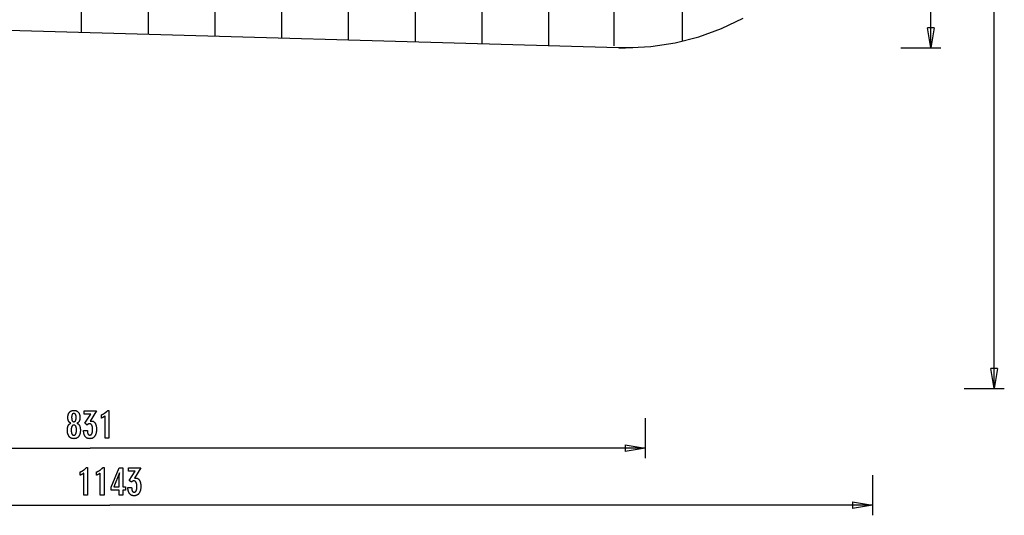
# Model space of a CAD drawing. Extents: x -62 to 62, y -55 to 55.
# Drawn here: x -12 to 62, y -55 to -18 of the extents above; entities that cross this region are included whole.
import ezdxf

# ---------------------------------------------------------------- set-up
doc = ezdxf.new("R2010")
doc.units = 0
for name, pattern in [('NEW_LINE15', [0]), ('NEW_LINE16', [0]), ('NEW_LINE28', [0])]:
    doc.linetypes.add(name, pattern=pattern)
doc.layers.get('0').update_dxf_attribs({"linetype": 'CONTINUOUS'})

msp = doc.modelspace()

# ---------------------------------------------------------------- linework, layer by layer
at = {"color": 0}
for points in [[(7.9477, -19.442), (7.9477, 37.7314)], [(12.9519, -19.585), (12.9519, 37.6764)], [(17.956, -19.728), (17.956, 37.011)], [(22.9601, -19.871), (22.9601, 36.3077)], [(2.9435, -19.2991), (2.9435, 36.0805)], [(27.9644, -20.0139), (27.9644, 34.331)], [(-2.0607, -19.156), (-2.0607, 31.8466)], [(32.8574, -20.0139), (32.8574, 29.5574)], [(37.9727, -19.6768), (37.9727, 29.1596)], [(-7.0648, -19.013), (-7.0648, 28.4958)], [(56.603, -20.1635), (56.603, 8.8688)], [(61.3599, -45.7301), (61.3599, 4.7549)], [(56.603, -20.1635), (56.3527, -18.6623)], [(56.8532, -18.6623), (56.3527, -18.6623)], [(56.8532, -18.6623), (56.603, -20.1635)], [(56.603, -20.1635), (56.603, -18.6623)], [(34.2521, -20.1635), (33.1945, -20.1635)], [(54.351, -20.1635), (57.3536, -20.1635)], [(61.3599, -45.7301), (61.1097, -44.2289)], [(61.61, -44.2289), (61.1097, -44.2289)], [(61.61, -44.2289), (61.3599, -45.7301)], [(61.3599, -45.7301), (61.3599, -44.2289)], [(59.108, -45.7301), (62.1105, -45.7301)], [(-7.8624, -48.3289), (-7.8624, -48.3289), (-7.8762, -48.3237), (-7.8897, -48.318), (-7.9027, -48.3117), (-7.9154, -48.305), (-7.9276, -48.2977), (-7.9394, -48.2899), (-7.9508, -48.2815), (-7.9619, -48.2728), (-7.9723, -48.2632), (-7.9825, -48.2533), (-7.9921, -48.2428), (-8.0015, -48.2318), (-8.0103, -48.2201), (-8.0188, -48.208), (-8.0268, -48.1954), (-8.0345, -48.1822), (-8.0345, -48.1822), (-8.0416, -48.1684), (-8.0483, -48.1541), (-8.0545, -48.1394), (-8.0603, -48.1243), (-8.0656, -48.1086), (-8.0705, -48.0925), (-8.0749, -48.076), (-8.0789, -48.0591), (-8.0822, -48.0415), (-8.0852, -48.0235), (-8.0878, -48.0051), (-8.09, -47.9863), (-8.0915, -47.9668), (-8.0927, -47.947), (-8.0935, -47.9268), (-8.0938, -47.9061), (-8.0938, -47.9061), (-8.0932, -47.8747), (-8.0918, -47.8443), (-8.0894, -47.8147), (-8.0862, -47.7861), (-8.0819, -47.7581), (-8.0767, -47.7312), (-8.0706, -47.705), (-8.0637, -47.6798), (-8.0556, -47.6552), (-8.0467, -47.6316), (-8.0367, -47.6089), (-8.026, -47.5871), (-8.0142, -47.566), (-8.0015, -47.5458), (-7.9879, -47.5265), (-7.9734, -47.5081), (-7.9734, -47.5081), (-7.9578, -47.4904), (-7.9418, -47.4741), (-7.9248, -47.4588), (-7.9074, -47.4447), (-7.8891, -47.4315), (-7.8702, -47.4197), (-7.8505, -47.4089), (-7.8304, -47.3994), (-7.8093, -47.3907), (-7.7877, -47.3834), (-7.7652, -47.3771), (-7.7423, -47.3722), (-7.7184, -47.3681), (-7.6941, -47.3654), (-7.6689, -47.3636), (-7.6432, -47.3632), (-7.6432, -47.3632), (-7.6171, -47.3636), (-7.5917, -47.3654), (-7.5671, -47.3681), (-7.5433, -47.3722), (-7.52, -47.3771), (-7.4975, -47.3834), (-7.4758, -47.3907), (-7.4548, -47.3994), (-7.4343, -47.4089), (-7.4146, -47.4197), (-7.3956, -47.4315), (-7.3774, -47.4447), (-7.3598, -47.4588), (-7.343, -47.4741), (-7.3269, -47.4904), (-7.3116, -47.5081), (-7.3116, -47.5081), (-7.2968, -47.5265), (-7.2832, -47.5458), (-7.2704, -47.566), (-7.2587, -47.5871), (-7.2477, -47.6089), (-7.2379, -47.6316), (-7.229, -47.6552), (-7.2211, -47.6798), (-7.214, -47.705), (-7.2079, -47.7312), (-7.2027, -47.7581), (-7.1986, -47.7861), (-7.1952, -47.8147), (-7.193, -47.8443), (-7.1916, -47.8747), (-7.1912, -47.9061), (-7.1912, -47.9061), (-7.1913, -47.9268), (-7.1921, -47.947), (-7.1931, -47.9668), (-7.1948, -47.9863), (-7.1967, -48.0051), (-7.1993, -48.0235), (-7.2023, -48.0415), (-7.2059, -48.0591), (-7.2097, -48.076), (-7.2142, -48.0925), (-7.219, -48.1086), (-7.2244, -48.1243), (-7.2301, -48.1394), (-7.2364, -48.1541), (-7.243, -48.1684), (-7.2504, -48.1822), (-7.2504, -48.1822), (-7.2579, -48.1954), (-7.2659, -48.208), (-7.2743, -48.2201), (-7.2833, -48.2318), (-7.2924, -48.2428), (-7.3022, -48.2533), (-7.3123, -48.2632), (-7.323, -48.2728), (-7.3338, -48.2815), (-7.3452, -48.2899), (-7.357, -48.2977), (-7.3694, -48.305), (-7.3819, -48.3117), (-7.395, -48.318), (-7.4085, -48.3237), (-7.4226, -48.3289), (-7.4226, -48.3289), (-7.4057, -48.3352), (-7.3895, -48.3421), (-7.3738, -48.3496), (-7.3588, -48.3578), (-7.3441, -48.3665), (-7.3302, -48.3761), (-7.3167, -48.3861), (-7.3041, -48.3969), (-7.2916, -48.408), (-7.2799, -48.42), (-7.2688, -48.4326), (-7.2583, -48.4458), (-7.2481, -48.4596), (-7.2388, -48.474), (-7.2298, -48.489), (-7.2217, -48.5048), (-7.2217, -48.5048), (-7.2136, -48.5209), (-7.2063, -48.5378), (-7.1994, -48.5555), (-7.1932, -48.5741), (-7.1872, -48.5933), (-7.182, -48.6133), (-7.1772, -48.634), (-7.173, -48.6556), (-7.1691, -48.6777), (-7.1658, -48.7006), (-7.1629, -48.7243), (-7.1608, -48.7488), (-7.1589, -48.7739), (-7.1577, -48.7998), (-7.1569, -48.8265), (-7.1568, -48.8539), (-7.1568, -48.8539), (-7.1572, -48.8919), (-7.1587, -48.9288), (-7.1611, -48.9645), (-7.1646, -48.9992), (-7.1689, -49.0326), (-7.1743, -49.065), (-7.1806, -49.0962), (-7.1881, -49.1263), (-7.1963, -49.1551), (-7.2057, -49.1829), (-7.216, -49.2096), (-7.2274, -49.2352), (-7.2395, -49.2595), (-7.2528, -49.2828), (-7.267, -49.305), (-7.2824, -49.3261), (-7.2824, -49.3261), (-7.2983, -49.3456), (-7.3152, -49.3642), (-7.333, -49.3813), (-7.3517, -49.3974), (-7.3711, -49.4119), (-7.3915, -49.4254), (-7.4127, -49.4374), (-7.435, -49.4484), (-7.4579, -49.4578), (-7.4818, -49.4662), (-7.5065, -49.4731), (-7.5322, -49.479), (-7.5585, -49.4834), (-7.5859, -49.4867), (-7.614, -49.4886), (-7.6432, -49.4894), (-7.6432, -49.4894), (-7.6719, -49.4886), (-7.6999, -49.4867), (-7.727, -49.4834), (-7.7534, -49.479), (-7.7787, -49.4731), (-7.8034, -49.4662), (-7.8271, -49.4578), (-7.8501, -49.4484), (-7.8721, -49.4374), (-7.8933, -49.4254), (-7.9136, -49.4119), (-7.9332, -49.3974), (-7.9517, -49.3813), (-7.9695, -49.3642), (-7.9864, -49.3456), (-8.0026, -49.3261), (-8.0026, -49.3261), (-8.0177, -49.305), (-8.0319, -49.2828), (-8.0451, -49.2595), (-8.0574, -49.2352), (-8.0686, -49.2096), (-8.0789, -49.1829), (-8.0882, -49.1551), (-8.0967, -49.1263), (-8.1039, -49.0962), (-8.1103, -49.065), (-8.1156, -49.0326), (-8.1201, -48.9992), (-8.1235, -48.9645), (-8.126, -48.9288), (-8.1275, -48.8919), (-8.1281, -48.8539), (-8.1281, -48.8539), (-8.1278, -48.8265), (-8.127, -48.7998), (-8.1257, -48.7739), (-8.124, -48.7488), (-8.1216, -48.7243), (-8.1188, -48.7006), (-8.1155, -48.6777), (-8.1118, -48.6556), (-8.1074, -48.634), (-8.1026, -48.6133), (-8.0972, -48.5933), (-8.0915, -48.5741), (-8.0851, -48.5555), (-8.0783, -48.5378), (-8.071, -48.5209), (-8.0632, -48.5048), (-8.0632, -48.5048), (-8.0548, -48.489), (-8.0459, -48.474), (-8.0363, -48.4596), (-8.0264, -48.4458), (-8.0158, -48.4326), (-8.0047, -48.42), (-7.993, -48.408), (-7.9808, -48.3969), (-7.9679, -48.3861), (-7.9544, -48.3761), (-7.9404, -48.3665), (-7.926, -48.3578), (-7.9109, -48.3496), (-7.8953, -48.3421), (-7.8791, -48.3352), (-7.8624, -48.3289)], [(-7.8111, -47.9004), (-7.8111, -47.9004), (-7.8108, -47.9206), (-7.8103, -47.9403), (-7.8095, -47.9592), (-7.8085, -47.9775), (-7.8071, -47.9949), (-7.8054, -48.0118), (-7.8034, -48.0278), (-7.8012, -48.0433), (-7.7984, -48.0578), (-7.7955, -48.0718), (-7.7923, -48.085), (-7.7889, -48.0976), (-7.785, -48.1093), (-7.781, -48.1206), (-7.7766, -48.1309), (-7.772, -48.1408), (-7.772, -48.1408), (-7.7668, -48.1498), (-7.7613, -48.1584), (-7.7554, -48.1662), (-7.7493, -48.1737), (-7.7426, -48.1803), (-7.7357, -48.1866), (-7.7284, -48.1921), (-7.7208, -48.1972), (-7.7126, -48.2014), (-7.7042, -48.2053), (-7.6954, -48.2085), (-7.6863, -48.2112), (-7.6766, -48.2133), (-7.6668, -48.2148), (-7.6565, -48.2157), (-7.646, -48.216), (-7.646, -48.216), (-7.6348, -48.2155), (-7.6242, -48.2146), (-7.6138, -48.2131), (-7.6041, -48.211), (-7.5945, -48.2082), (-7.5854, -48.2049), (-7.5766, -48.201), (-7.5684, -48.1965), (-7.5603, -48.1911), (-7.5527, -48.1854), (-7.5454, -48.1791), (-7.5387, -48.1722), (-7.5322, -48.1646), (-7.5262, -48.1565), (-7.5205, -48.1478), (-7.5153, -48.1385), (-7.5153, -48.1385), (-7.5101, -48.1282), (-7.5054, -48.1174), (-7.501, -48.1057), (-7.497, -48.0935), (-7.4932, -48.0804), (-7.4898, -48.0668), (-7.4867, -48.0524), (-7.4841, -48.0374), (-7.4815, -48.0215), (-7.4795, -48.005), (-7.4776, -47.9877), (-7.4763, -47.9699), (-7.4751, -47.9511), (-7.4744, -47.9318), (-7.4739, -47.9117), (-7.4738, -47.891), (-7.4738, -47.891), (-7.4739, -47.8732), (-7.4744, -47.8561), (-7.4751, -47.8395), (-7.4763, -47.8236), (-7.4777, -47.808), (-7.4796, -47.7931), (-7.4818, -47.7787), (-7.4844, -47.765), (-7.4872, -47.7515), (-7.4904, -47.7389), (-7.4938, -47.7266), (-7.4977, -47.7151), (-7.5018, -47.704), (-7.5064, -47.6935), (-7.5113, -47.6835), (-7.5166, -47.6742), (-7.5166, -47.6742), (-7.5219, -47.665), (-7.5278, -47.6566), (-7.5339, -47.6488), (-7.5405, -47.6416), (-7.5472, -47.6348), (-7.5545, -47.6288), (-7.5621, -47.6234), (-7.5701, -47.6186), (-7.5783, -47.6141), (-7.5869, -47.6105), (-7.5958, -47.6072), (-7.6052, -47.6048), (-7.6148, -47.6027), (-7.6249, -47.6013), (-7.6352, -47.6004), (-7.646, -47.6003), (-7.646, -47.6003), (-7.656, -47.6004), (-7.6658, -47.6013), (-7.6753, -47.6025), (-7.6846, -47.6046), (-7.6934, -47.607), (-7.702, -47.6101), (-7.7102, -47.6137), (-7.7182, -47.618), (-7.7256, -47.6225), (-7.7329, -47.6279), (-7.7398, -47.6336), (-7.7465, -47.6401), (-7.7527, -47.647), (-7.7586, -47.6545), (-7.7642, -47.6626), (-7.7697, -47.6713), (-7.7697, -47.6713), (-7.7746, -47.6803), (-7.7793, -47.6899), (-7.7837, -47.7001), (-7.7878, -47.7111), (-7.7914, -47.7223), (-7.7948, -47.7343), (-7.7979, -47.7469), (-7.8008, -47.7601), (-7.8031, -47.7736), (-7.8052, -47.7879), (-7.8069, -47.8026), (-7.8085, -47.8182), (-7.8095, -47.8341), (-7.8103, -47.8506), (-7.8108, -47.8677), (-7.8111, -47.8854), (-7.8111, -47.9004)], [(-6.9197, -48.8788), (-6.6347, -48.8788), (-6.6347, -48.8924), (-6.6347, -48.8924), (-6.6344, -48.9116), (-6.6338, -48.9305), (-6.6328, -48.9486), (-6.6315, -48.9663), (-6.6297, -48.9834), (-6.6277, -48.9999), (-6.6252, -49.0158), (-6.6225, -49.0313), (-6.6192, -49.046), (-6.6156, -49.0603), (-6.6116, -49.0738), (-6.6073, -49.087), (-6.6025, -49.0995), (-6.5975, -49.1115), (-6.592, -49.1229), (-6.5862, -49.1338), (-6.5862, -49.1338), (-6.5799, -49.1438), (-6.5734, -49.1534), (-6.5666, -49.1621), (-6.5595, -49.1705), (-6.5519, -49.178), (-6.5442, -49.1849), (-6.536, -49.1911), (-6.5277, -49.1968), (-6.5188, -49.2016), (-6.5097, -49.2059), (-6.5003, -49.2095), (-6.4906, -49.2125), (-6.4805, -49.2147), (-6.4701, -49.2165), (-6.4594, -49.2174), (-6.4485, -49.2179), (-6.4485, -49.2179), (-6.4361, -49.2174), (-6.4242, -49.2162), (-6.4126, -49.2141), (-6.4014, -49.2113), (-6.3904, -49.2075), (-6.38, -49.2031), (-6.3698, -49.1978), (-6.3601, -49.1918), (-6.3506, -49.1847), (-6.3415, -49.1771), (-6.3327, -49.1685), (-6.3245, -49.1593), (-6.3164, -49.149), (-6.3088, -49.1381), (-6.3014, -49.1264), (-6.2946, -49.114), (-6.2946, -49.114), (-6.2878, -49.1005), (-6.2817, -49.0864), (-6.2759, -49.0716), (-6.2707, -49.0563), (-6.2657, -49.0401), (-6.2612, -49.0235), (-6.2571, -49.0061), (-6.2537, -48.9882), (-6.2504, -48.9693), (-6.2476, -48.95), (-6.2452, -48.9299), (-6.2434, -48.9092), (-6.2417, -48.8876), (-6.2407, -48.8656), (-6.2401, -48.8428), (-6.24, -48.8195), (-6.24, -48.8195), (-6.2401, -48.7923), (-6.2409, -48.766), (-6.2419, -48.7405), (-6.2436, -48.716), (-6.2455, -48.6921), (-6.2481, -48.6691), (-6.2511, -48.647), (-6.2547, -48.6258), (-6.2584, -48.6053), (-6.2628, -48.5857), (-6.2676, -48.5669), (-6.273, -48.549), (-6.2787, -48.5318), (-6.285, -48.5155), (-6.2916, -48.5001), (-6.2988, -48.4856), (-6.2988, -48.4856), (-6.3061, -48.4717), (-6.3141, -48.4588), (-6.3225, -48.4467), (-6.3314, -48.4357), (-6.3405, -48.4254), (-6.3503, -48.4161), (-6.3605, -48.4076), (-6.3712, -48.4002), (-6.3821, -48.3934), (-6.3936, -48.3876), (-6.4054, -48.3827), (-6.4179, -48.3787), (-6.4306, -48.3755), (-6.444, -48.3733), (-6.4576, -48.372), (-6.4719, -48.3717), (-6.4719, -48.3717), (-6.4777, -48.3717), (-6.4837, -48.372), (-6.4897, -48.3725), (-6.4957, -48.3732), (-6.5014, -48.374), (-6.5074, -48.375), (-6.5133, -48.3762), (-6.5193, -48.3777), (-6.525, -48.3792), (-6.5309, -48.381), (-6.5366, -48.383), (-6.5426, -48.3852), (-6.5483, -48.3875), (-6.554, -48.39), (-6.5597, -48.3927), (-6.5656, -48.3957), (-6.5656, -48.3957), (-6.5711, -48.3987), (-6.5768, -48.402), (-6.5822, -48.4054), (-6.5878, -48.4091), (-6.5932, -48.4129), (-6.5986, -48.4169), (-6.6039, -48.421), (-6.6093, -48.4255), (-6.6144, -48.4299), (-6.6196, -48.4347), (-6.6247, -48.4395), (-6.6298, -48.4447), (-6.6347, -48.4499), (-6.6398, -48.4554), (-6.6446, -48.461), (-6.6497, -48.4668), (-6.812, -48.3374), (-6.3836, -47.6455), (-6.8689, -47.6455), (-6.8689, -47.3976), (-5.9437, -47.3976), (-6.4277, -48.1789), (-6.4277, -48.1789), (-6.4235, -48.178), (-6.4194, -48.1772), (-6.4154, -48.1763), (-6.4115, -48.1757), (-6.4076, -48.1748), (-6.4038, -48.1742), (-6.4, -48.1735), (-6.3964, -48.1729), (-6.3927, -48.1722), (-6.3891, -48.1716), (-6.3855, -48.171), (-6.3822, -48.1704), (-6.3788, -48.1698), (-6.3755, -48.1694), (-6.3722, -48.1689), (-6.369, -48.1686), (-6.369, -48.1686), (-6.3657, -48.168), (-6.3626, -48.1676), (-6.3593, -48.1671), (-6.3563, -48.1668), (-6.3532, -48.1665), (-6.3502, -48.1662), (-6.3472, -48.1659), (-6.3443, -48.1659), (-6.3413, -48.1656), (-6.3384, -48.1655), (-6.3354, -48.1653), (-6.3327, -48.1653), (-6.3297, -48.1652), (-6.327, -48.1652), (-6.3241, -48.1652), (-6.3214, -48.1652), (-6.3214, -48.1652), (-6.2994, -48.1658), (-6.2781, -48.1676), (-6.2574, -48.1707), (-6.2374, -48.1752), (-6.2179, -48.1809), (-6.1993, -48.1878), (-6.1811, -48.196), (-6.1637, -48.2056), (-6.1468, -48.2163), (-6.1306, -48.2283), (-6.115, -48.2415), (-6.1001, -48.2561), (-6.0857, -48.2719), (-6.0721, -48.289), (-6.059, -48.3073), (-6.0467, -48.327), (-6.0467, -48.327), (-6.0348, -48.3477), (-6.0238, -48.3696), (-6.0135, -48.3924), (-6.004, -48.4164), (-5.9952, -48.4413), (-5.9872, -48.4674), (-5.9799, -48.4945), (-5.9736, -48.5229), (-5.9678, -48.552), (-5.9628, -48.5823), (-5.9586, -48.6136), (-5.9553, -48.6462), (-5.9526, -48.6795), (-5.9508, -48.7142), (-5.9496, -48.7497), (-5.9493, -48.7866), (-5.9493, -48.7866), (-5.9497, -48.828), (-5.9512, -48.8685), (-5.9537, -48.9076), (-5.9574, -48.9457), (-5.9618, -48.9823), (-5.9674, -49.0179), (-5.974, -49.0521), (-5.9817, -49.0854), (-5.9902, -49.1172), (-5.9998, -49.1478), (-6.0104, -49.1772), (-6.0221, -49.2057), (-6.0346, -49.2327), (-6.0483, -49.2586), (-6.0629, -49.2832), (-6.0787, -49.3069), (-6.0787, -49.3069), (-6.0952, -49.3289), (-6.1127, -49.3496), (-6.1311, -49.3688), (-6.1504, -49.3867), (-6.1704, -49.403), (-6.1914, -49.4181), (-6.2132, -49.4316), (-6.236, -49.4438), (-6.2594, -49.4544), (-6.2838, -49.4637), (-6.3091, -49.4715), (-6.3353, -49.478), (-6.3622, -49.4829), (-6.3901, -49.4865), (-6.4188, -49.4886), (-6.4485, -49.4894), (-6.4485, -49.4894), (-6.4755, -49.4886), (-6.5019, -49.4868), (-6.5274, -49.4837), (-6.5523, -49.4795), (-6.5763, -49.4738), (-6.5996, -49.4672), (-6.6221, -49.4591), (-6.644, -49.4501), (-6.6648, -49.4396), (-6.6851, -49.4279), (-6.7046, -49.415), (-6.7234, -49.401), (-6.7412, -49.3855), (-6.7583, -49.369), (-6.7746, -49.3512), (-6.7904, -49.3323), (-6.7904, -49.3323), (-6.8049, -49.3119), (-6.8187, -49.2906), (-6.8315, -49.2683), (-6.8436, -49.2449), (-6.8546, -49.2203), (-6.865, -49.1946), (-6.8744, -49.1679), (-6.883, -49.1402), (-6.8906, -49.1112), (-6.8974, -49.0812), (-6.9032, -49.0502), (-6.9083, -49.0181), (-6.9124, -48.9848), (-6.9158, -48.9506), (-6.9181, -48.9152), (-6.9197, -48.8788)], [(-5.3034, -49.455), (-5.3034, -47.7875), (-5.3034, -47.7875), (-5.3127, -47.7944), (-5.322, -47.8013), (-5.3312, -47.8079), (-5.3405, -47.8146), (-5.3495, -47.8209), (-5.3586, -47.8274), (-5.3676, -47.8335), (-5.3766, -47.8397), (-5.3853, -47.8455), (-5.3942, -47.8514), (-5.4029, -47.8569), (-5.4117, -47.8626), (-5.4202, -47.8679), (-5.4289, -47.8733), (-5.4373, -47.8784), (-5.4459, -47.8835), (-5.4459, -47.8835), (-5.454, -47.8882), (-5.4624, -47.893), (-5.4707, -47.8975), (-5.4791, -47.9021), (-5.4872, -47.9064), (-5.4954, -47.9108), (-5.5035, -47.9149), (-5.5119, -47.9191), (-5.5199, -47.9229), (-5.528, -47.9268), (-5.5361, -47.9304), (-5.5442, -47.9341), (-5.552, -47.9375), (-5.5601, -47.941), (-5.5681, -47.9441), (-5.5762, -47.9474), (-5.5762, -47.7024), (-5.5762, -47.7024), (-5.5588, -47.6946), (-5.5417, -47.6867), (-5.5246, -47.6786), (-5.5078, -47.6705), (-5.491, -47.6619), (-5.4745, -47.6534), (-5.458, -47.6445), (-5.4418, -47.6357), (-5.4256, -47.6264), (-5.4097, -47.6171), (-5.3938, -47.6076), (-5.3782, -47.598), (-5.3626, -47.588), (-5.3473, -47.578), (-5.332, -47.5678), (-5.3171, -47.5575), (-5.3171, -47.5575), (-5.302, -47.5468), (-5.2873, -47.536), (-5.2726, -47.5249), (-5.2582, -47.5138), (-5.2438, -47.5022), (-5.2297, -47.4907), (-5.2156, -47.4788), (-5.2019, -47.4669), (-5.1881, -47.4545), (-5.1746, -47.4421), (-5.1611, -47.4293), (-5.1479, -47.4166), (-5.1347, -47.4034), (-5.1218, -47.3902), (-5.1091, -47.3767), (-5.0965, -47.3632), (-5.0235, -47.3632), (-5.0235, -49.455), (-5.3034, -49.455)], [(35.1767, -47.9543), (35.1767, -50.9567)], [(-7.4504, -48.8331), (-7.4504, -48.8331), (-7.4505, -48.8106), (-7.4511, -48.7888), (-7.452, -48.7678), (-7.4534, -48.7475), (-7.455, -48.7278), (-7.4572, -48.7089), (-7.4597, -48.6906), (-7.4627, -48.6732), (-7.4658, -48.6562), (-7.4695, -48.64), (-7.4735, -48.6245), (-7.478, -48.6098), (-7.4827, -48.5957), (-7.488, -48.5823), (-7.4935, -48.5696), (-7.4997, -48.5576), (-7.4997, -48.5576), (-7.506, -48.5461), (-7.5128, -48.5354), (-7.5199, -48.5255), (-7.5275, -48.5164), (-7.5352, -48.5079), (-7.5435, -48.5002), (-7.552, -48.4933), (-7.5611, -48.4872), (-7.5703, -48.4816), (-7.58, -48.4768), (-7.59, -48.4728), (-7.6005, -48.4696), (-7.6112, -48.467), (-7.6225, -48.4652), (-7.634, -48.4642), (-7.646, -48.4639), (-7.646, -48.4639), (-7.6576, -48.4642), (-7.669, -48.4652), (-7.68, -48.467), (-7.6907, -48.4696), (-7.7008, -48.4728), (-7.7108, -48.4768), (-7.7203, -48.4816), (-7.7297, -48.4872), (-7.7384, -48.4933), (-7.7469, -48.5002), (-7.755, -48.5079), (-7.7629, -48.5164), (-7.7703, -48.5255), (-7.7774, -48.5354), (-7.7842, -48.5461), (-7.7908, -48.5576), (-7.7908, -48.5576), (-7.7967, -48.5696), (-7.8023, -48.5823), (-7.8074, -48.5957), (-7.8123, -48.6098), (-7.8167, -48.6245), (-7.8208, -48.64), (-7.8244, -48.6562), (-7.8278, -48.6732), (-7.8306, -48.6906), (-7.8331, -48.7089), (-7.8352, -48.7278), (-7.8371, -48.7475), (-7.8384, -48.7678), (-7.8394, -48.7888), (-7.84, -48.8106), (-7.8403, -48.8331), (-7.8403, -48.8331), (-7.84, -48.8578), (-7.8394, -48.8818), (-7.8384, -48.905), (-7.8371, -48.9275), (-7.8353, -48.949), (-7.8332, -48.9699), (-7.8307, -48.9899), (-7.8279, -49.0093), (-7.8245, -49.0276), (-7.8209, -49.0453), (-7.8169, -49.0621), (-7.8126, -49.0783), (-7.8078, -49.0934), (-7.8027, -49.108), (-7.7972, -49.1216), (-7.7914, -49.1347), (-7.7914, -49.1347), (-7.785, -49.1465), (-7.7783, -49.1578), (-7.7712, -49.1683), (-7.7639, -49.1781), (-7.756, -49.1869), (-7.7479, -49.1952), (-7.7394, -49.2025), (-7.7306, -49.2093), (-7.7212, -49.215), (-7.7116, -49.2201), (-7.7016, -49.2244), (-7.6913, -49.2281), (-7.6804, -49.2307), (-7.6693, -49.2327), (-7.6578, -49.2339), (-7.646, -49.2344), (-7.646, -49.2344), (-7.6338, -49.2339), (-7.6221, -49.2327), (-7.6108, -49.2307), (-7.6, -49.2281), (-7.5893, -49.2244), (-7.5792, -49.2201), (-7.5694, -49.215), (-7.5602, -49.2093), (-7.551, -49.2025), (-7.5425, -49.1952), (-7.5342, -49.1869), (-7.5265, -49.1781), (-7.519, -49.1683), (-7.512, -49.1578), (-7.5053, -49.1465), (-7.4992, -49.1347), (-7.4992, -49.1347), (-7.4932, -49.1216), (-7.4877, -49.108), (-7.4825, -49.0934), (-7.4779, -49.0783), (-7.4734, -49.0621), (-7.4694, -49.0453), (-7.4657, -49.0276), (-7.4626, -49.0093), (-7.4596, -48.9899), (-7.4571, -48.9699), (-7.455, -48.949), (-7.4534, -48.9275), (-7.452, -48.905), (-7.4511, -48.8818), (-7.4505, -48.8578), (-7.4504, -48.8331)], [(33.6755, -49.9559), (35.1767, -50.2061)], [(33.6755, -49.9559), (33.6755, -50.4563)], [(-48.009, -50.2061), (-6.4161, -50.2061)], [(35.1767, -50.2061), (-6.4161, -50.2061)], [(35.1767, -50.2061), (33.6755, -50.4563)], [(35.1767, -50.2061), (33.6755, -50.2061)], [(-6.8917, -53.7382), (-6.8917, -52.0707), (-6.8917, -52.0707), (-6.901, -52.0776), (-6.9104, -52.0845), (-6.9196, -52.0911), (-6.9289, -52.0978), (-6.9379, -52.1041), (-6.947, -52.1105), (-6.956, -52.1166), (-6.965, -52.1228), (-6.9737, -52.1286), (-6.9826, -52.1345), (-6.9913, -52.14), (-7.0001, -52.1457), (-7.0086, -52.151), (-7.0173, -52.1564), (-7.0257, -52.1615), (-7.0343, -52.1666), (-7.0343, -52.1666), (-7.0424, -52.1714), (-7.0508, -52.1762), (-7.0591, -52.1807), (-7.0675, -52.1853), (-7.0756, -52.1896), (-7.0838, -52.194), (-7.0919, -52.1981), (-7.1003, -52.2023), (-7.1083, -52.2061), (-7.1164, -52.21), (-7.1245, -52.2136), (-7.1326, -52.2173), (-7.1404, -52.2207), (-7.1485, -52.2242), (-7.1564, -52.2273), (-7.1645, -52.2306), (-7.1645, -51.9855), (-7.1645, -51.9855), (-7.1471, -51.9777), (-7.13, -51.9698), (-7.1129, -51.9617), (-7.0961, -51.9536), (-7.0793, -51.945), (-7.0628, -51.9365), (-7.0464, -51.9276), (-7.0302, -51.9188), (-7.014, -51.9095), (-6.9981, -51.9002), (-6.9822, -51.8907), (-6.9666, -51.8811), (-6.951, -51.8711), (-6.9357, -51.8611), (-6.9204, -51.8509), (-6.9055, -51.8407), (-6.9055, -51.8407), (-6.8904, -51.83), (-6.8757, -51.8192), (-6.861, -51.8081), (-6.8466, -51.7969), (-6.8322, -51.7853), (-6.8181, -51.7738), (-6.804, -51.7619), (-6.7903, -51.75), (-6.7765, -51.7376), (-6.763, -51.7252), (-6.7495, -51.7124), (-6.7363, -51.6997), (-6.7231, -51.6866), (-6.7102, -51.6734), (-6.6975, -51.6599), (-6.6849, -51.6464), (-6.6119, -51.6464), (-6.6119, -53.7382), (-6.8917, -53.7382)], [(-5.664, -53.7382), (-5.664, -52.0707), (-5.664, -52.0707), (-5.6733, -52.0776), (-5.6827, -52.0845), (-5.6919, -52.0911), (-5.7012, -52.0978), (-5.7102, -52.1041), (-5.7193, -52.1105), (-5.7283, -52.1166), (-5.7373, -52.1228), (-5.746, -52.1286), (-5.7549, -52.1345), (-5.7636, -52.14), (-5.7724, -52.1457), (-5.7809, -52.151), (-5.7896, -52.1564), (-5.798, -52.1615), (-5.8066, -52.1666), (-5.8066, -52.1666), (-5.8147, -52.1714), (-5.8231, -52.1762), (-5.8314, -52.1807), (-5.8398, -52.1853), (-5.8479, -52.1896), (-5.8561, -52.194), (-5.8642, -52.1981), (-5.8726, -52.2023), (-5.8806, -52.2061), (-5.8887, -52.21), (-5.8968, -52.2136), (-5.9049, -52.2173), (-5.9127, -52.2207), (-5.9208, -52.2242), (-5.9287, -52.2273), (-5.9368, -52.2306), (-5.9368, -51.9855), (-5.9368, -51.9855), (-5.9194, -51.9777), (-5.9023, -51.9698), (-5.8852, -51.9617), (-5.8684, -51.9536), (-5.8516, -51.945), (-5.8351, -51.9365), (-5.8187, -51.9276), (-5.8025, -51.9188), (-5.7863, -51.9095), (-5.7704, -51.9002), (-5.7545, -51.8907), (-5.7389, -51.8811), (-5.7233, -51.8711), (-5.708, -51.8611), (-5.6927, -51.8509), (-5.6778, -51.8407), (-5.6778, -51.8407), (-5.6627, -51.83), (-5.648, -51.8192), (-5.6333, -51.8081), (-5.6189, -51.7969), (-5.6045, -51.7853), (-5.5904, -51.7738), (-5.5763, -51.7619), (-5.5626, -51.75), (-5.5488, -51.7376), (-5.5353, -51.7252), (-5.5218, -51.7124), (-5.5086, -51.6997), (-5.4954, -51.6866), (-5.4825, -51.6734), (-5.4698, -51.6599), (-5.4572, -51.6464), (-5.3842, -51.6464), (-5.3842, -53.7382), (-5.664, -53.7382)], [(-4.2463, -53.7382), (-4.2463, -53.3483), (-4.8389, -53.3483), (-4.8389, -53.1346), (-4.2463, -51.6808), (-3.9762, -51.6808), (-3.9762, -53.1031), (-3.7613, -53.1031), (-3.7613, -53.3483), (-3.9762, -53.3483), (-3.9762, -53.7382), (-4.2463, -53.7382)], [(-4.2463, -53.1031), (-4.2463, -52.3976), (-4.2463, -52.3976), (-4.2461, -52.3898), (-4.2461, -52.3819), (-4.2458, -52.3736), (-4.2457, -52.3653), (-4.2452, -52.3566), (-4.2449, -52.3478), (-4.2444, -52.3387), (-4.2441, -52.3295), (-4.2434, -52.3198), (-4.2428, -52.3101), (-4.242, -52.3), (-4.2414, -52.2898), (-4.2405, -52.2792), (-4.2397, -52.2686), (-4.2387, -52.2576), (-4.2378, -52.2466), (-4.2378, -52.2466), (-4.2366, -52.235), (-4.2356, -52.2235), (-4.2344, -52.2116), (-4.2333, -52.1998), (-4.2318, -52.1876), (-4.2305, -52.1753), (-4.229, -52.1628), (-4.2276, -52.1503), (-4.2258, -52.1372), (-4.2243, -52.1242), (-4.2225, -52.1108), (-4.2209, -52.0975), (-4.2189, -52.0838), (-4.2171, -52.07), (-4.2151, -52.056), (-4.2133, -52.042), (-4.6362, -53.1031), (-4.2463, -53.1031)], [(-3.5971, -53.162), (-3.312, -53.162), (-3.312, -53.1756), (-3.312, -53.1756), (-3.3117, -53.1948), (-3.3112, -53.2137), (-3.3102, -53.2318), (-3.3089, -53.2495), (-3.3071, -53.2666), (-3.3051, -53.2831), (-3.3026, -53.299), (-3.2999, -53.3145), (-3.2966, -53.3292), (-3.293, -53.3435), (-3.289, -53.357), (-3.2847, -53.3702), (-3.2799, -53.3827), (-3.2749, -53.3947), (-3.2694, -53.4061), (-3.2636, -53.4169), (-3.2636, -53.4169), (-3.2573, -53.4269), (-3.2508, -53.4365), (-3.244, -53.4452), (-3.2369, -53.4536), (-3.2293, -53.4611), (-3.2216, -53.468), (-3.2134, -53.4742), (-3.2051, -53.4799), (-3.1962, -53.4847), (-3.1871, -53.489), (-3.1776, -53.4926), (-3.1679, -53.4957), (-3.1578, -53.4979), (-3.1474, -53.4997), (-3.1367, -53.5006), (-3.1258, -53.5011), (-3.1258, -53.5011), (-3.1134, -53.5006), (-3.1015, -53.4994), (-3.0899, -53.4973), (-3.0788, -53.4945), (-3.0678, -53.4907), (-3.0574, -53.4863), (-3.0472, -53.481), (-3.0375, -53.475), (-3.028, -53.4679), (-3.0189, -53.4603), (-3.0101, -53.4517), (-3.0019, -53.4425), (-2.9938, -53.4322), (-2.9862, -53.4213), (-2.9788, -53.4096), (-2.972, -53.3972), (-2.972, -53.3972), (-2.9652, -53.3837), (-2.9591, -53.3696), (-2.9532, -53.3548), (-2.948, -53.3395), (-2.943, -53.3233), (-2.9385, -53.3067), (-2.9344, -53.2893), (-2.931, -53.2714), (-2.9277, -53.2525), (-2.9249, -53.2332), (-2.9225, -53.2131), (-2.9207, -53.1924), (-2.9191, -53.1708), (-2.9181, -53.1488), (-2.9175, -53.126), (-2.9174, -53.1027), (-2.9174, -53.1027), (-2.9175, -53.0755), (-2.9183, -53.0492), (-2.9193, -53.0237), (-2.921, -52.9992), (-2.9229, -52.9753), (-2.9255, -52.9523), (-2.9285, -52.9302), (-2.9321, -52.909), (-2.9358, -52.8885), (-2.9402, -52.8689), (-2.945, -52.8501), (-2.9504, -52.8322), (-2.9561, -52.815), (-2.9624, -52.7987), (-2.969, -52.7832), (-2.9762, -52.7687), (-2.9762, -52.7687), (-2.9835, -52.7548), (-2.9915, -52.7419), (-2.9999, -52.7298), (-3.0088, -52.7188), (-3.0179, -52.7085), (-3.0277, -52.6992), (-3.0379, -52.6907), (-3.0486, -52.6833), (-3.0595, -52.6765), (-3.071, -52.6707), (-3.0828, -52.6658), (-3.0953, -52.6618), (-3.108, -52.6586), (-3.1214, -52.6564), (-3.135, -52.6551), (-3.1493, -52.6548), (-3.1493, -52.6548), (-3.155, -52.6548), (-3.161, -52.6551), (-3.167, -52.6556), (-3.173, -52.6563), (-3.1787, -52.6571), (-3.1847, -52.6581), (-3.1906, -52.6593), (-3.1966, -52.6608), (-3.2023, -52.6623), (-3.2082, -52.6641), (-3.2139, -52.6661), (-3.2199, -52.6683), (-3.2256, -52.6706), (-3.2313, -52.6731), (-3.237, -52.6758), (-3.2429, -52.6788), (-3.2429, -52.6788), (-3.2484, -52.6818), (-3.2541, -52.6851), (-3.2595, -52.6885), (-3.2652, -52.6922), (-3.2706, -52.696), (-3.276, -52.7), (-3.2813, -52.7042), (-3.2867, -52.7087), (-3.2918, -52.7131), (-3.297, -52.7179), (-3.3021, -52.7227), (-3.3072, -52.7279), (-3.3121, -52.733), (-3.3172, -52.7385), (-3.322, -52.7441), (-3.3271, -52.7499), (-3.4894, -52.6206), (-3.0609, -51.9287), (-3.5462, -51.9287), (-3.5462, -51.6808), (-2.621, -51.6808), (-3.105, -52.462), (-3.105, -52.462), (-3.1008, -52.4611), (-3.0967, -52.4604), (-3.0927, -52.4595), (-3.0888, -52.4589), (-3.0849, -52.458), (-3.0812, -52.4574), (-3.0774, -52.4567), (-3.0738, -52.4561), (-3.0701, -52.4553), (-3.0665, -52.4547), (-3.0629, -52.4541), (-3.0596, -52.4535), (-3.0561, -52.4529), (-3.0528, -52.4525), (-3.0495, -52.452), (-3.0463, -52.4517), (-3.0463, -52.4517), (-3.043, -52.4511), (-3.0399, -52.4508), (-3.0367, -52.4503), (-3.0337, -52.45), (-3.0306, -52.4497), (-3.0276, -52.4494), (-3.0246, -52.4491), (-3.0217, -52.4491), (-3.0187, -52.4488), (-3.0158, -52.4487), (-3.0128, -52.4485), (-3.0101, -52.4485), (-3.0071, -52.4484), (-3.0044, -52.4484), (-3.0015, -52.4484), (-2.9988, -52.4484), (-2.9988, -52.4484), (-2.9768, -52.449), (-2.9555, -52.4508), (-2.9348, -52.4539), (-2.9148, -52.4584), (-2.8953, -52.4641), (-2.8767, -52.471), (-2.8585, -52.4792), (-2.8411, -52.4888), (-2.8242, -52.4995), (-2.808, -52.5115), (-2.7924, -52.5247), (-2.7775, -52.5393), (-2.7631, -52.5551), (-2.7495, -52.5722), (-2.7364, -52.5905), (-2.7241, -52.6102), (-2.7241, -52.6102), (-2.7122, -52.6309), (-2.7012, -52.6528), (-2.6909, -52.6756), (-2.6814, -52.6996), (-2.6726, -52.7245), (-2.6646, -52.7506), (-2.6573, -52.7777), (-2.651, -52.806), (-2.6452, -52.8351), (-2.6402, -52.8654), (-2.636, -52.8967), (-2.6327, -52.9293), (-2.63, -52.9626), (-2.6282, -52.9973), (-2.627, -53.0328), (-2.6267, -53.0697), (-2.6267, -53.0697), (-2.6271, -53.1111), (-2.6286, -53.1516), (-2.6311, -53.1908), (-2.6347, -53.2289), (-2.6391, -53.2655), (-2.6447, -53.3011), (-2.6513, -53.3353), (-2.659, -53.3686), (-2.6675, -53.4004), (-2.6771, -53.431), (-2.6877, -53.4604), (-2.6994, -53.4889), (-2.7119, -53.5159), (-2.7256, -53.5417), (-2.7403, -53.5663), (-2.7561, -53.59), (-2.7561, -53.59), (-2.7726, -53.612), (-2.7901, -53.6327), (-2.8085, -53.6519), (-2.8278, -53.6698), (-2.8478, -53.6861), (-2.8687, -53.7012), (-2.8905, -53.7147), (-2.9133, -53.7269), (-2.9367, -53.7375), (-2.9611, -53.7468), (-2.9864, -53.7546), (-3.0126, -53.7611), (-3.0395, -53.766), (-3.0674, -53.7697), (-3.0961, -53.7718), (-3.1258, -53.7726), (-3.1258, -53.7726), (-3.1528, -53.7718), (-3.1792, -53.77), (-3.2048, -53.7669), (-3.2297, -53.7627), (-3.2537, -53.757), (-3.277, -53.7504), (-3.2995, -53.7423), (-3.3214, -53.7333), (-3.3422, -53.7228), (-3.3625, -53.7111), (-3.3819, -53.6982), (-3.4007, -53.6841), (-3.4185, -53.6686), (-3.4356, -53.6521), (-3.4519, -53.6343), (-3.4677, -53.6154), (-3.4677, -53.6154), (-3.4822, -53.595), (-3.496, -53.5737), (-3.5088, -53.5514), (-3.5209, -53.528), (-3.532, -53.5034), (-3.5424, -53.4777), (-3.5518, -53.451), (-3.5604, -53.4234), (-3.568, -53.3944), (-3.5748, -53.3644), (-3.5806, -53.3334), (-3.5857, -53.3013), (-3.5898, -53.268), (-3.5932, -53.2338), (-3.5955, -53.1984), (-3.5971, -53.162)], [(52.2387, -52.2374), (52.2387, -55.2399)], [(-62.1107, -54.4893), (-4.9361, -54.4893)], [(52.2387, -54.4893), (-4.9361, -54.4893)], [(50.7374, -54.2391), (52.2387, -54.4893)], [(50.7374, -54.2391), (50.7374, -54.7394)], [(52.2387, -54.4893), (50.7374, -54.7394)], [(52.2387, -54.4893), (50.7374, -54.4893)]]:
    msp.add_lwpolyline(points, dxfattribs=at)
at = {"color": 0, "linetype": 'NEW_LINE15'}
msp.add_lwpolyline([(33.217, -20.1709), (33.217, -20.1709), (33.2448, -20.1709), (33.2742, -20.1709), (33.3048, -20.1709), (33.3367, -20.1709), (33.3692, -20.1709), (33.4025, -20.1709), (33.4362, -20.1709), (33.4701, -20.1709), (33.5039, -20.1709), (33.5376, -20.1709), (33.5707, -20.1709), (33.6034, -20.1709), (33.635, -20.1709), (33.6657, -20.1709), (33.6951, -20.1709), (33.7232, -20.1709), (33.7232, -20.1709), (35.6115, -20.0749), (37.4465, -19.7935), (39.2185, -19.3359), (40.9183, -18.7119), (42.5361, -17.9304)], dxfattribs=at)
at = {"color": 0, "linetype": 'NEW_LINE16'}
msp.add_lwpolyline([(33.217, -20.1709), (33.217, -20.1709), (33.2448, -20.1709), (33.2742, -20.1709), (33.3048, -20.1709), (33.3367, -20.1709), (33.3692, -20.1709), (33.4025, -20.1709), (33.4362, -20.1709), (33.4701, -20.1709), (33.5039, -20.1709), (33.5376, -20.1709), (33.5707, -20.1709), (33.6034, -20.1709), (33.635, -20.1709), (33.6657, -20.1709), (33.6951, -20.1709), (33.7232, -20.1709), (33.7232, -20.1709), (35.6115, -20.0749), (37.4465, -19.7935), (39.2185, -19.3359), (40.9183, -18.7119), (42.5361, -17.9304)], dxfattribs=at)
at = {"color": 0, "linetype": 'NEW_LINE28'}
msp.add_lwpolyline([(33.1944, -20.1635), (-12.58, -18.8554)], dxfattribs=at)

doc.saveas('drawing.dxf')
